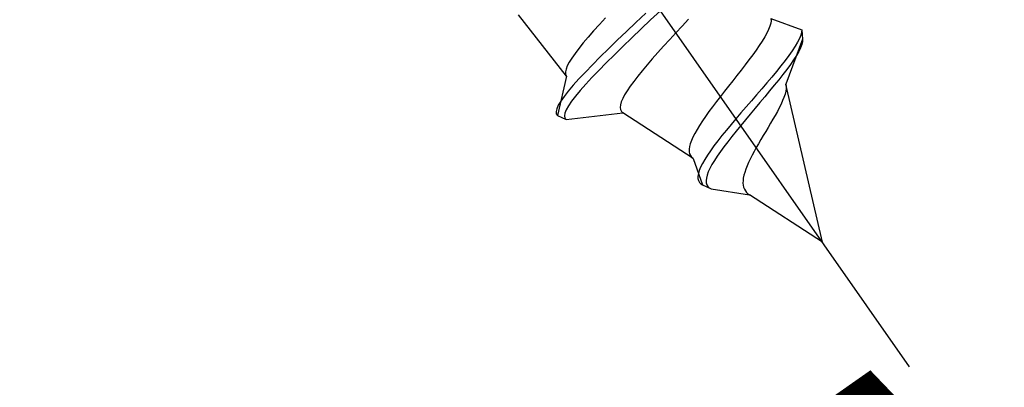
# Model space of a CAD drawing. Extents: x 0 to 1980, y 0 to 3207.
# Drawn here: x 1085 to 1102, y 2373 to 2380 of the extents above; entities that cross this region are included whole.
import ezdxf

# ---------------------------------------------------------------- set-up
doc = ezdxf.new("R2010")
doc.units = 0
doc.linetypes.add('YCENTER_1', pattern=[13, 10, -1, 1, -1])
doc.linetypes.add('YHIDDEN_1', pattern=[4, 3, -1])
doc.layers.add('YKK_13', color=4, linetype='CONTINUOUS', lineweight=30)
doc.layers.add('YKK_D', color=6, linetype='CONTINUOUS', lineweight=13)
doc.styles.add('text-b', font='extslim2.shx', dxfattribs={"width": 0.8, "bigfont": 'extfont2.shx'})

msp = doc.modelspace()

# ---------------------------------------------------------------- linework, layer by layer
at = {"layer": 'YKK_13', "linetype": 'YCENTER_1'}
msp.add_line((1100.738, 2373.513), (1061.505, 2429.542), dxfattribs=at)
at = {"layer": 'YKK_13', "linetype": 'YHIDDEN_1'}
for p, q in [((1096.218, 2379.968), (1096.041, 2379.801)), ((1094.516, 2378.783), (1093.645, 2379.893)), ((1095.224, 2379.839), (1095.112, 2379.717)), ((1095.952, 2379.922), (1095.776, 2379.755)), ((1096.041, 2379.801), (1095.868, 2379.637)), ((1096.729, 2379.813), (1096.614, 2379.689)), ((1098.225, 2379.786), (1098.219, 2379.739)), ((1098.221, 2379.827), (1098.225, 2379.786)), ((1098.221, 2379.827), (1098.781, 2379.62)), ((1095.007, 2379.6), (1094.909, 2379.489)), ((1095.112, 2379.717), (1095.007, 2379.6)), ((1095.776, 2379.755), (1095.604, 2379.592)), ((1095.868, 2379.637), (1095.7, 2379.476)), ((1096.614, 2379.689), (1096.499, 2379.566)), ((1098.181, 2379.627), (1098.149, 2379.562)), ((1098.204, 2379.686), (1098.181, 2379.627)), ((1098.219, 2379.739), (1098.204, 2379.686)), ((1098.781, 2379.62), (1098.779, 2379.576)), ((1098.781, 2379.62), (1098.798, 2379.449)), ((1094.909, 2379.489), (1094.82, 2379.384)), ((1095.438, 2379.432), (1095.279, 2379.278)), ((1095.604, 2379.592), (1095.438, 2379.432)), ((1095.7, 2379.476), (1095.538, 2379.32)), ((1096.387, 2379.444), (1096.277, 2379.324)), ((1096.499, 2379.566), (1096.387, 2379.444)), ((1098.11, 2379.491), (1098.064, 2379.416)), ((1098.149, 2379.562), (1098.11, 2379.491)), ((1098.798, 2379.449), (1098.495, 2378.638)), ((1098.741, 2379.463), (1098.707, 2379.396)), ((1098.766, 2379.523), (1098.741, 2379.463)), ((1098.779, 2379.576), (1098.766, 2379.523)), ((1098.798, 2379.449), (1098.796, 2379.404)), ((1094.741, 2379.285), (1094.672, 2379.194)), ((1094.82, 2379.384), (1094.741, 2379.285)), ((1095.279, 2379.278), (1095.129, 2379.13)), ((1095.538, 2379.32), (1095.384, 2379.169)), ((1096.277, 2379.324), (1096.172, 2379.207)), ((1097.954, 2379.253), (1097.892, 2379.166)), ((1098.012, 2379.336), (1097.954, 2379.253)), ((1098.064, 2379.416), (1098.012, 2379.336)), ((1098.609, 2379.241), (1098.548, 2379.155)), ((1098.662, 2379.322), (1098.609, 2379.241)), ((1098.707, 2379.396), (1098.662, 2379.322)), ((1098.761, 2379.293), (1098.728, 2379.227)), ((1098.784, 2379.353), (1098.761, 2379.293)), ((1098.796, 2379.404), (1098.784, 2379.353)), ((1094.613, 2379.11), (1094.566, 2379.034)), ((1094.672, 2379.194), (1094.613, 2379.11)), ((1095.129, 2379.13), (1094.989, 2378.989)), ((1095.384, 2379.169), (1095.238, 2379.023)), ((1096.071, 2379.094), (1095.977, 2378.985)), ((1096.172, 2379.207), (1096.071, 2379.094)), ((1097.825, 2379.076), (1097.755, 2378.984)), ((1097.892, 2379.166), (1097.825, 2379.076)), ((1098.479, 2379.064), (1098.403, 2378.968)), ((1098.548, 2379.155), (1098.479, 2379.064)), ((1098.635, 2379.076), (1098.577, 2378.993)), ((1098.686, 2379.155), (1098.635, 2379.076)), ((1098.728, 2379.227), (1098.686, 2379.155)), ((1094.508, 2378.907), (1094.498, 2378.857)), ((1094.531, 2378.966), (1094.508, 2378.907)), ((1094.566, 2379.034), (1094.531, 2378.966)), ((1094.989, 2378.989), (1094.86, 2378.856)), ((1095.103, 2378.885), (1094.978, 2378.755)), ((1095.238, 2379.023), (1095.103, 2378.885)), ((1095.977, 2378.985), (1095.889, 2378.88)), ((1097.682, 2378.89), (1097.607, 2378.794)), ((1097.755, 2378.984), (1097.682, 2378.89)), ((1098.403, 2378.968), (1098.323, 2378.868)), ((1098.512, 2378.904), (1098.441, 2378.811)), ((1098.577, 2378.993), (1098.512, 2378.904)), ((1094.516, 2378.783), (1094.353, 2378.07)), ((1094.498, 2378.857), (1094.501, 2378.815)), ((1094.501, 2378.815), (1094.516, 2378.783)), ((1094.743, 2378.73), (1094.639, 2378.615)), ((1094.86, 2378.856), (1094.743, 2378.73)), ((1094.978, 2378.755), (1094.866, 2378.633)), ((1095.808, 2378.78), (1095.735, 2378.686)), ((1095.889, 2378.88), (1095.808, 2378.78)), ((1097.607, 2378.794), (1097.532, 2378.698)), ((1098.237, 2378.765), (1098.148, 2378.66)), ((1098.323, 2378.868), (1098.237, 2378.765)), ((1098.364, 2378.714), (1098.283, 2378.615)), ((1098.441, 2378.811), (1098.364, 2378.714)), ((1094.639, 2378.615), (1094.549, 2378.508)), ((1094.866, 2378.633), (1094.766, 2378.521)), ((1095.671, 2378.598), (1095.616, 2378.517)), ((1095.735, 2378.686), (1095.671, 2378.598)), ((1097.456, 2378.602), (1097.381, 2378.507)), ((1097.532, 2378.698), (1097.456, 2378.602)), ((1098.056, 2378.552), (1097.962, 2378.444)), ((1098.148, 2378.66), (1098.056, 2378.552)), ((1098.283, 2378.615), (1098.199, 2378.513)), ((1098.499, 2378.554), (1098.491, 2378.506)), ((1098.495, 2378.638), (1098.501, 2378.598)), ((1099.158, 2375.769), (1098.495, 2378.638)), ((1098.501, 2378.598), (1098.499, 2378.554)), ((1094.473, 2378.412), (1094.413, 2378.327)), ((1094.549, 2378.508), (1094.473, 2378.412)), ((1094.68, 2378.418), (1094.609, 2378.325)), ((1094.766, 2378.521), (1094.68, 2378.418)), ((1095.535, 2378.374), (1095.51, 2378.313)), ((1095.57, 2378.442), (1095.535, 2378.374)), ((1095.616, 2378.517), (1095.57, 2378.442)), ((1097.307, 2378.412), (1097.235, 2378.319)), ((1097.381, 2378.507), (1097.307, 2378.412)), ((1097.962, 2378.444), (1097.868, 2378.334)), ((1098.113, 2378.409), (1098.024, 2378.304)), ((1098.199, 2378.513), (1098.113, 2378.409)), ((1098.459, 2378.397), (1098.435, 2378.337)), ((1098.478, 2378.453), (1098.459, 2378.397)), ((1098.491, 2378.506), (1098.478, 2378.453)), ((1094.34, 2378.19), (1094.328, 2378.138)), ((1094.368, 2378.253), (1094.34, 2378.19)), ((1094.413, 2378.327), (1094.368, 2378.253)), ((1094.512, 2378.171), (1094.487, 2378.11)), ((1094.553, 2378.242), (1094.512, 2378.171)), ((1094.609, 2378.325), (1094.553, 2378.242)), ((1095.495, 2378.259), (1095.49, 2378.213)), ((1095.49, 2378.213), (1095.496, 2378.174)), ((1095.51, 2378.313), (1095.495, 2378.259)), ((1095.496, 2378.174), (1095.513, 2378.143)), ((1097.166, 2378.227), (1097.1, 2378.138)), ((1097.235, 2378.319), (1097.166, 2378.227)), ((1097.773, 2378.225), (1097.68, 2378.117)), ((1097.868, 2378.334), (1097.773, 2378.225)), ((1097.936, 2378.199), (1097.847, 2378.094)), ((1098.024, 2378.304), (1097.936, 2378.199)), ((1098.374, 2378.209), (1098.339, 2378.14)), ((1098.407, 2378.274), (1098.374, 2378.209)), ((1098.435, 2378.337), (1098.407, 2378.274)), ((1094.328, 2378.138), (1094.332, 2378.098)), ((1094.332, 2378.098), (1094.353, 2378.07)), ((1094.353, 2378.07), (1094.508, 2377.995)), ((1094.487, 2378.11), (1094.478, 2378.061)), ((1094.478, 2378.061), (1094.485, 2378.022)), ((1094.485, 2378.022), (1094.508, 2377.995)), ((1094.508, 2377.995), (1095.54, 2378.119)), ((1095.513, 2378.143), (1095.54, 2378.119)), ((1096.814, 2377.291), (1095.54, 2378.119)), ((1097.039, 2378.052), (1096.982, 2377.969)), ((1097.1, 2378.138), (1097.039, 2378.052)), ((1097.589, 2378.01), (1097.5, 2377.905)), ((1097.68, 2378.117), (1097.589, 2378.01)), ((1097.76, 2377.99), (1097.675, 2377.887)), ((1097.847, 2378.094), (1097.76, 2377.99)), ((1098.259, 2377.999), (1098.216, 2377.926)), ((1098.3, 2378.07), (1098.259, 2377.999)), ((1098.339, 2378.14), (1098.3, 2378.07)), ((1096.883, 2377.814), (1096.843, 2377.742)), ((1096.93, 2377.889), (1096.883, 2377.814)), ((1096.982, 2377.969), (1096.93, 2377.889)), ((1097.5, 2377.905), (1097.415, 2377.802)), ((1097.675, 2377.887), (1097.592, 2377.786)), ((1098.173, 2377.852), (1098.128, 2377.778)), ((1098.216, 2377.926), (1098.173, 2377.852)), ((1096.808, 2377.675), (1096.781, 2377.613)), ((1096.843, 2377.742), (1096.808, 2377.675)), ((1097.335, 2377.703), (1097.26, 2377.607)), ((1097.415, 2377.802), (1097.335, 2377.703)), ((1097.513, 2377.688), (1097.439, 2377.593)), ((1097.592, 2377.786), (1097.513, 2377.688)), ((1098.084, 2377.704), (1098.04, 2377.63)), ((1098.128, 2377.778), (1098.084, 2377.704)), ((1096.746, 2377.503), (1096.74, 2377.455)), ((1096.74, 2377.455), (1096.741, 2377.412)), ((1096.76, 2377.555), (1096.746, 2377.503)), ((1096.781, 2377.613), (1096.76, 2377.555)), ((1097.19, 2377.516), (1097.127, 2377.428)), ((1097.26, 2377.607), (1097.19, 2377.516)), ((1097.369, 2377.501), (1097.306, 2377.413)), ((1097.439, 2377.593), (1097.369, 2377.501)), ((1097.956, 2377.485), (1097.917, 2377.415)), ((1097.997, 2377.557), (1097.956, 2377.485)), ((1098.04, 2377.63), (1097.997, 2377.557)), ((1096.741, 2377.412), (1096.748, 2377.375)), ((1096.748, 2377.375), (1096.763, 2377.342)), ((1096.763, 2377.342), (1096.785, 2377.314)), ((1096.785, 2377.314), (1096.814, 2377.291)), ((1096.814, 2377.291), (1096.983, 2376.81)), ((1097.071, 2377.346), (1097.022, 2377.269)), ((1097.127, 2377.428), (1097.071, 2377.346)), ((1097.248, 2377.33), (1097.197, 2377.251)), ((1097.306, 2377.413), (1097.248, 2377.33)), ((1097.846, 2377.279), (1097.816, 2377.215)), ((1097.88, 2377.346), (1097.846, 2377.279)), ((1097.917, 2377.415), (1097.88, 2377.346)), ((1096.948, 2377.131), (1096.923, 2377.07)), ((1096.981, 2377.197), (1096.948, 2377.131)), ((1097.022, 2377.269), (1096.981, 2377.197)), ((1097.116, 2377.108), (1097.087, 2377.045)), ((1097.153, 2377.177), (1097.116, 2377.108)), ((1097.197, 2377.251), (1097.153, 2377.177)), ((1097.789, 2377.153), (1097.766, 2377.093)), ((1097.816, 2377.215), (1097.789, 2377.153)), ((1096.907, 2377.016), (1096.899, 2376.967)), ((1096.899, 2376.967), (1096.899, 2376.924)), ((1096.899, 2376.924), (1096.908, 2376.887)), ((1096.923, 2377.07), (1096.907, 2377.016)), ((1097.053, 2376.935), (1097.047, 2376.888)), ((1097.066, 2376.987), (1097.053, 2376.935)), ((1097.087, 2377.045), (1097.066, 2376.987)), ((1097.722, 2376.934), (1097.717, 2376.887)), ((1097.732, 2376.984), (1097.722, 2376.934)), ((1097.747, 2377.037), (1097.732, 2376.984)), ((1097.766, 2377.093), (1097.747, 2377.037)), ((1096.908, 2376.887), (1096.925, 2376.856)), ((1096.925, 2376.856), (1096.95, 2376.831)), ((1096.95, 2376.831), (1096.983, 2376.81)), ((1096.983, 2376.81), (1097.138, 2376.736)), ((1097.047, 2376.888), (1097.05, 2376.847)), ((1097.05, 2376.847), (1097.061, 2376.811)), ((1097.061, 2376.811), (1097.079, 2376.781)), ((1097.079, 2376.781), (1097.105, 2376.756)), ((1097.105, 2376.756), (1097.138, 2376.736)), ((1097.717, 2376.887), (1097.716, 2376.843)), ((1097.716, 2376.843), (1097.72, 2376.803)), ((1097.72, 2376.803), (1097.728, 2376.766)), ((1097.728, 2376.766), (1097.741, 2376.732)), ((1097.138, 2376.736), (1097.837, 2376.627)), ((1097.741, 2376.732), (1097.759, 2376.701)), ((1097.759, 2376.701), (1097.781, 2376.673)), ((1097.781, 2376.673), (1097.807, 2376.649)), ((1097.807, 2376.649), (1097.837, 2376.627)), ((1099.158, 2375.769), (1097.837, 2376.627))]:
    msp.add_line(p, q, dxfattribs=at)

# ---------------------------------------------------------------- texts
at = {"layer": 'YKK_D', "style": 'text-b', "width": 0.8}
msp.add_text('Whk1=100', height=15, rotation=35, dxfattribs=at).set_placement((1107.007, 2360.026))

doc.saveas('drawing.dxf')
